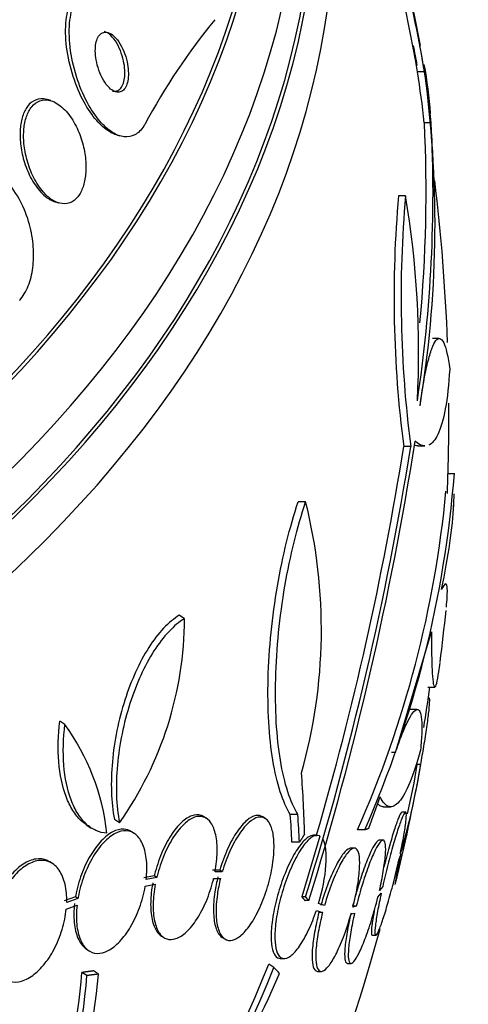
# Model space of a CAD drawing. Units: millimetres. Extents: x 7 to 205, y 53 to 289.
# Drawn here: x 127 to 128, y 87 to 91 of the extents above; entities that cross this region are included whole.
import ezdxf

# ---------------------------------------------------------------- set-up
doc = ezdxf.new("R2010")
doc.units = ezdxf.units.MM
doc.layers.add('27068', color=7, linetype='Continuous')
doc.layers.add('Défaut', color=7, linetype='Continuous')

# ---------------------------------------------------------------- blocks, each defined once
blk = doc.blocks.new('SE2')
at = {"layer": '27068', "color": 7, "linetype": 'Continuous'}
for p, q in [((127.9937, 90.4209), (127.9683, 90.4209)), ((126.6294, 90.3151), (126.6163, 90.3189)), ((128.0184, 90.2343), (127.9931, 90.2343)), ((126.8693, 90.19), (126.8822, 90.1862)), ((127.9245, 89.9673), (127.8989, 89.9673)), ((126.6455, 89.9455), (126.6584, 89.9417)), ((128.0476, 89.4465), (128.0224, 89.4465)), ((127.9691, 89.0543), (127.9945, 89.0543)), ((127.9435, 89.0521), (127.9179, 89.0521)), ((128.0798, 88.9534), (128.1028, 88.9534)), ((127.5599, 88.85), (127.5328, 88.85)), ((127.1179, 88.4236), (127.0988, 88.4359)), ((127.8878, 87.935), (128.0195, 88.376)), ((128.0064, 88.1736), (128.0316, 88.1736)), ((128.0093, 88.1349), (128.0079, 88.1349)), ((127.9662, 88.0925), (127.9407, 88.0925)), ((126.6812, 88.0375), (126.6626, 88.0495)), ((127.8878, 87.935), (127.8737, 87.935)), ((127.9797, 87.8906), (127.967, 87.8906)), ((127.79, 87.6588), (127.8316, 87.7731)), ((127.8444, 87.7367), (127.8703, 87.7367)), ((126.8804, 87.6785), (126.862, 87.6903)), ((127.1979, 87.6943), (127.1886, 87.7003)), ((127.4127, 87.6938), (127.4033, 87.6999)), ((127.5312, 87.7083), (127.504, 87.7083)), ((127.924, 87.7174), (127.9112, 87.7174)), ((126.7592, 87.6709), (126.7775, 87.6591)), ((127.7757, 87.6529), (127.7495, 87.6529)), ((126.934, 87.6397), (126.9248, 87.6456)), ((127.612, 87.63), (127.546, 87.4076)), ((127.6013, 87.6326), (127.588, 87.6326)), ((127.5372, 87.6077), (127.51, 87.6077)), ((127.737, 87.5857), (127.7239, 87.5857)), ((127.842, 87.615), (127.829, 87.615)), ((127.9131, 87.588), (127.9052, 87.5657)), ((127.8999, 87.5416), (127.9082, 87.565)), ((126.6356, 87.5294), (126.6265, 87.5353)), ((127.0073, 87.4846), (126.9687, 87.477)), ((127.0164, 87.4787), (126.9778, 87.4711)), ((127.0164, 87.4787), (127.0073, 87.4846)), ((127.2464, 87.5054), (127.2201, 87.5057)), ((127.2241, 87.4747), (127.2489, 87.4744)), ((127.2557, 87.4994), (127.2294, 87.4998)), ((127.2557, 87.4994), (127.2464, 87.5054)), ((126.9743, 87.4465), (127.0111, 87.4537)), ((127.8411, 87.4452), (127.8293, 87.431)), ((126.7196, 87.4076), (126.6785, 87.3932)), ((126.7287, 87.4018), (126.6876, 87.3874)), ((126.7287, 87.4018), (126.7196, 87.4076)), ((127.5595, 87.4076), (127.546, 87.4076)), ((127.8234, 87.4062), (127.8358, 87.421)), ((126.686, 87.3635), (126.7253, 87.3772)), ((127.5715, 87.3942), (127.558, 87.3942)), ((127.6288, 87.3759), (127.607, 87.3833)), ((127.7447, 87.3738), (127.7315, 87.3738)), ((127.7447, 87.3738), (127.7326, 87.3704)), ((127.5991, 87.3586), (127.6219, 87.3508)), ((127.6219, 87.3508), (127.6085, 87.3508)), ((127.7258, 87.3454), (127.7387, 87.3489)), ((127.0332, 87.2652), (127.0424, 87.2593)), ((127.2551, 87.2601), (127.2644, 87.2542)), ((127.8032, 87.2674), (127.8162, 87.2674)), ((126.7601, 87.2165), (126.7692, 87.2107)), ((127.4439, 87.15), (127.425, 87.1621)), ((127.4682, 87.1826), (127.4822, 87.1826)), ((127.7127, 87.165), (127.7258, 87.165)), ((126.7614, 87.1203), (126.7433, 87.1319)), ((126.8036, 87.1259), (126.7855, 87.1375)), ((127.604, 87.1357), (127.6174, 87.1357))]:
    blk.add_line(p, q, dxfattribs=at)
for centre, radius, start, end in [((121.2738, 89.261), 6.8193, 9.79255, 16.80683), ((121.2725, 89.261), 6.7955, 9.82736, 15.79682), ((120.9579, 89.1661), 7.15, 10.8862, 15.73747), ((129.1055, 89.0806), 2.4219, 140.8192, 151.706), ((120.9579, 89.1661), 7.125, 10.33171, 10.92311), ((121.236, 89.2502), 6.8586, 9.60629, 10.62277), ((126.6241, 90.1809), 1.3943, 3.5595, 11.004), ((120.9579, 89.1661), 7.15, 9.784, 10.29577), ((123.9642, 89.8657), 4.0679, 350.5946, 7.3754), ((122.9397, 89.9793), 5.0851, 351.4043, 2.8745), ((122.9326, 89.9793), 5.067, 354.6189, 2.8848), ((120.9579, 89.1661), 7.125, 2.14184, 6.90793), ((132.102, 89.597), 4.2194, 174.965, 187.4202), ((132.1432, 89.597), 4.2349, 174.9835, 187.3929), ((124.5318, 89.3963), 3.4405, 357.0509, 9.5544), ((120.9579, 89.1661), 7.125, 357.70785, 0.35718), ((116.1957, 90.9074), 11.9059, 342.83759, 351.12861), ((116.2106, 90.9248), 11.8814, 342.78089, 350.93152), ((116.4755, 90.8748), 11.5867, 343.73716, 350.94924), ((124.1215, 89.2633), 3.9933, 336.2169, 355.5501), ((124.1086, 89.2636), 3.9813, 336.1354, 354.597), ((120.9579, 89.1661), 7.15, 357.31691, 357.70021), ((125.6959, 88.3837), 1.9215, 344.2106, 14.0438), ((120.9579, 89.1661), 7.15, 352.76491, 354.28167), ((125.8159, 88.4282), 1.302, 324.8432, 359.7971), ((120.9579, 89.1661), 7.125, 350.7927, 351.99349), ((125.9997, 87.5466), 0.8399, 6.4277, 35.7671), ((120.9579, 89.1661), 7.1375, 346.12651, 349.59059), ((125.0988, 88.3709), 2.9212, 344.4545, 350.5362), ((125.0908, 88.371), 2.9166, 346.9249, 350.5191), ((130.7504, 86.9625), 2.9066, 168.0305, 170.2931), ((120.9579, 89.1661), 7.125, 333.4751, 344.73503), ((123.7451, 88.6132), 3.9558, 279.032, 338.4786), ((123.7594, 88.6072), 3.9622, 279.0779, 338.421), ((124.48, 87.3388), 2.3333, 326.8141, 354.7637), ((124.6789, 87.2759), 2.0883, 339.1734, 355.7276), ((124.6615, 87.2865), 2.0876, 340.8113, 355.7529), ((123.0335, 89.0625), 4.835, 323.7747, 336.4204)]:
    blk.add_arc(centre, radius, start, end, dxfattribs=at)
for centre, major_axis, ratio, start_param, end_param in [((120.9579, 92.2302), (5.9113, 0), 0.642788, 2.537774, 6.283185), ((120.9579, 92.2302), (-5.8962, 0), 0.642788, 0, 3.715963), ((120.9579, 92.1345), (5.994, 0), 0.642788, 2.568231, 6.283185), ((120.9579, 92.4776), (5.6637, 0), 0.642788, 2.709031, 6.283185), ((120.9579, 91.4642), (6.4764, 0), 0.642788, 2.729076, 6.283185), ((120.9579, 91.2727), (6.5865, 0), 0.642788, 2.783655, 6.283185), ((120.9579, 91.4642), (6.4626, 0), 0.642788, 2.837957, 6.283185), ((120.9579, 91.1578), (6.6471, 0), 0.642788, 2.782819, 6.283185), ((120.9579, 91.1578), (6.6337, 0), 0.642788, 2.861268, 6.283185), ((120.9579, 91.0333), (-6.7084, 0), 0.642788, 0, 3.451413), ((120.9579, 89.7557), (7.0617, 0), 0.783003, 0.086668, 0.120596), ((120.9579, 89.7557), (7.0869, 0), 0.783003, 0.086359, 0.120164), ((120.9579, 89.7395), (7.0897, 0), 0.785304, 0.09496, 0.117963), ((120.9579, 87.536), (6.5992, 0), 0.805694, 0.018902, 0.061127), ((120.9579, 87.4205), (6.5564, 0), 0.779929, 0.036612, 0.056314), ((120.9579, 87.4205), (6.5836, 0), 0.779929, 0.036461, 0.056081), ((122.0737, 90.7463), (5.6219, -3.9695), 0.067335, 0.338853, 0.351555)]:
    blk.add_ellipse(centre, major_axis=major_axis, ratio=ratio, start_param=start_param, end_param=end_param, dxfattribs=at)
for points, knots in [([(126.8702, 90.1898), (126.8613, 90.1924), (126.8523, 90.1965), (126.8434, 90.2019), (126.8276, 90.2116), (126.8119, 90.2255), (126.7971, 90.2424), (126.7806, 90.2613), (126.7648, 90.2845), (126.751, 90.3101), (126.7356, 90.3383), (126.7221, 90.3702), (126.7114, 90.4033), (126.7002, 90.4378), (126.6919, 90.4747), (126.6875, 90.5107), (126.6832, 90.5448), (126.6825, 90.5793), (126.6859, 90.61), (126.6889, 90.6368), (126.6952, 90.6617), (126.7044, 90.6814), (126.7057, 90.6842), (126.7071, 90.6868), (126.7085, 90.6894)], [0.2235435, 0.2235435, 0.2235435, 0.2235435, 0.2802141, 0.2802141, 0.2802141, 0.3809511, 0.3809511, 0.3809511, 0.4943548, 0.4943548, 0.4943548, 0.619983, 0.619983, 0.619983, 0.7513098, 0.7513098, 0.7513098, 0.8763129, 0.8763129, 0.8763129, 0.9851009, 0.9851009, 0.9851009, 1, 1, 1, 1]), ([(126.9729, 90.2286), (126.9717, 90.2263), (126.9703, 90.2241), (126.969, 90.222), (126.9598, 90.2076), (126.9486, 90.1967), (126.9363, 90.1902), (126.9244, 90.1839), (126.9112, 90.1816), (126.8977, 90.183), (126.8836, 90.1845), (126.8689, 90.1902), (126.8545, 90.1992), (126.8387, 90.2092), (126.823, 90.2234), (126.8082, 90.2406), (126.7917, 90.26), (126.7761, 90.2835), (126.7623, 90.3094), (126.7471, 90.3379), (126.7337, 90.37), (126.7232, 90.4033), (126.7123, 90.438), (126.7043, 90.4749), (126.7002, 90.5108), (126.6963, 90.5447), (126.6959, 90.5789), (126.6996, 90.6093), (126.7028, 90.6357), (126.7093, 90.6601), (126.7187, 90.6794), (126.7197, 90.6815), (126.7207, 90.6835), (126.7218, 90.6855)], [0, 0, 0, 0, 0.013381, 0.013381, 0.013381, 0.104353, 0.104353, 0.104353, 0.192131, 0.192131, 0.192131, 0.283876, 0.283876, 0.283876, 0.385066, 0.385066, 0.385066, 0.498945, 0.498945, 0.498945, 0.624873, 0.624873, 0.624873, 0.756093, 0.756093, 0.756093, 0.880538, 0.880538, 0.880538, 0.988662, 0.988662, 0.988662, 1, 1, 1, 1]), ([(126.8612, 90.3492), (126.8672, 90.3465), (126.8732, 90.3453), (126.8789, 90.346), (126.8845, 90.3467), (126.8899, 90.3493), (126.8945, 90.3536), (126.8988, 90.3577), (126.9026, 90.3634), (126.9055, 90.3702), (126.9083, 90.377), (126.9103, 90.385), (126.9115, 90.3935), (126.9128, 90.4026), (126.9131, 90.4126), (126.9126, 90.4227), (126.912, 90.434), (126.9104, 90.4457), (126.908, 90.457), (126.9052, 90.4698), (126.9013, 90.4825), (126.8966, 90.4942), (126.8914, 90.5071), (126.8851, 90.5191), (126.8782, 90.5294), (126.8711, 90.5398), (126.8632, 90.5487), (126.8551, 90.555), (126.8476, 90.5608), (126.8396, 90.5644), (126.8322, 90.5652), (126.8257, 90.5658), (126.8194, 90.5643), (126.814, 90.5606), (126.8092, 90.5573), (126.805, 90.5523), (126.8017, 90.5459), (126.7985, 90.5399), (126.796, 90.5325), (126.7945, 90.5244), (126.7928, 90.5159), (126.792, 90.5065), (126.7921, 90.4968), (126.7922, 90.486), (126.7933, 90.4748), (126.7952, 90.4637), (126.7974, 90.4511), (126.8007, 90.4385), (126.8049, 90.4267), (126.8094, 90.4137), (126.8151, 90.4012), (126.8215, 90.3903), (126.8282, 90.3789), (126.8358, 90.3689), (126.8437, 90.3614), (126.8494, 90.3561), (126.8553, 90.3518), (126.8612, 90.3492)], [0, 0, 0, 0, 0.047376, 0.047376, 0.047376, 0.09498, 0.09498, 0.09498, 0.139767, 0.139767, 0.139767, 0.183712, 0.183712, 0.183712, 0.230328, 0.230328, 0.230328, 0.282206, 0.282206, 0.282206, 0.340649, 0.340649, 0.340649, 0.404685, 0.404685, 0.404685, 0.470128, 0.470128, 0.470128, 0.530815, 0.530815, 0.530815, 0.583106, 0.583106, 0.583106, 0.62878, 0.62878, 0.62878, 0.672321, 0.672321, 0.672321, 0.717761, 0.717761, 0.717761, 0.768033, 0.768033, 0.768033, 0.824835, 0.824835, 0.824835, 0.887773, 0.887773, 0.887773, 0.953304, 0.953304, 0.953304, 1, 1, 1, 1]), ([(126.8534, 90.351), (126.8592, 90.3493), (126.865, 90.3491), (126.8703, 90.3507), (126.8756, 90.3523), (126.8806, 90.3557), (126.8847, 90.3607), (126.8887, 90.3655), (126.892, 90.3718), (126.8944, 90.3791), (126.8969, 90.3864), (126.8985, 90.3949), (126.8993, 90.4038), (126.9002, 90.4135), (126.9001, 90.4239), (126.8991, 90.4344), (126.898, 90.4461), (126.8959, 90.4581), (126.8929, 90.4697), (126.8895, 90.4826), (126.885, 90.4954), (126.8797, 90.507), (126.874, 90.5195), (126.8672, 90.531), (126.8598, 90.5405), (126.8525, 90.55), (126.8444, 90.5578), (126.8362, 90.5628), (126.8326, 90.565), (126.829, 90.5667), (126.8253, 90.5677)], [0, 0, 0, 0, 0.0461559, 0.0461559, 0.0461559, 0.092495, 0.092495, 0.092495, 0.1366741, 0.1366741, 0.1366741, 0.1809398, 0.1809398, 0.1809398, 0.2286047, 0.2286047, 0.2286047, 0.2820092, 0.2820092, 0.2820092, 0.3420249, 0.3420249, 0.3420249, 0.4069532, 0.4069532, 0.4069532, 0.4718614, 0.4718614, 0.4718614, 0.5004527, 0.5004527, 0.5004527, 0.5004527]), ([(126.6161, 90.319), (126.6154, 90.3192), (126.6146, 90.3194), (126.6139, 90.3196), (126.6002, 90.3232), (126.5863, 90.3227), (126.5738, 90.3175), (126.563, 90.3131), (126.553, 90.3051), (126.5447, 90.2941), (126.5373, 90.2842), (126.5311, 90.2717), (126.5266, 90.2577), (126.5222, 90.2438), (126.5193, 90.2281), (126.518, 90.2118), (126.5167, 90.1944), (126.5171, 90.1759), (126.5191, 90.1576), (126.5213, 90.1372), (126.5255, 90.1166), (126.5312, 90.097), (126.5376, 90.075), (126.5461, 90.0539), (126.556, 90.0349), (126.5668, 90.0145), (126.5794, 89.996), (126.5931, 89.9813), (126.6032, 89.9704), (126.6141, 89.9612), (126.6252, 89.9547)], [0.5302578, 0.5302578, 0.5302578, 0.5302578, 0.5334306, 0.5334306, 0.5334306, 0.5912087, 0.5912087, 0.5912087, 0.6408011, 0.6408011, 0.6408011, 0.6853351, 0.6853351, 0.6853351, 0.7292995, 0.7292995, 0.7292995, 0.7763172, 0.7763172, 0.7763172, 0.8288948, 0.8288948, 0.8288948, 0.8880525, 0.8880525, 0.8880525, 0.9522879, 0.9522879, 0.9522879, 1, 1, 1, 1]), ([(126.6344, 89.9532), (126.6465, 89.9454), (126.6592, 89.9404), (126.6715, 89.939), (126.6839, 89.9376), (126.6962, 89.94), (126.7072, 89.9461), (126.7172, 89.9518), (126.7265, 89.9608), (126.7339, 89.9724), (126.7409, 89.9831), (126.7465, 89.9963), (126.7505, 90.0109), (126.7545, 90.0256), (126.7569, 90.0419), (126.7577, 90.0587), (126.7585, 90.0768), (126.7576, 90.0958), (126.755, 90.1144), (126.7522, 90.1352), (126.7473, 90.156), (126.7409, 90.1756), (126.7338, 90.1974), (126.7246, 90.2182), (126.714, 90.2365), (126.7026, 90.2561), (126.6893, 90.2735), (126.6752, 90.2869), (126.6611, 90.3002), (126.6457, 90.31), (126.6305, 90.3147), (126.6167, 90.319), (126.6026, 90.3192), (126.5898, 90.3147), (126.5788, 90.3108), (126.5684, 90.3033), (126.5598, 90.2927), (126.5521, 90.2831), (126.5456, 90.2709), (126.5409, 90.257), (126.5362, 90.2434), (126.5331, 90.228), (126.5315, 90.2118), (126.5299, 90.1947), (126.53, 90.1764), (126.5317, 90.1583), (126.5336, 90.138), (126.5375, 90.1175), (126.5429, 90.098), (126.549, 90.0761), (126.5571, 90.0549), (126.5666, 90.0358), (126.577, 90.0151), (126.5894, 89.9963), (126.6027, 89.9811), (126.6127, 89.9698), (126.6234, 89.9603), (126.6344, 89.9532)], [0, 0, 0, 0, 0.052762, 0.052762, 0.052762, 0.105876, 0.105876, 0.105876, 0.154114, 0.154114, 0.154114, 0.198605, 0.198605, 0.198605, 0.243264, 0.243264, 0.243264, 0.291302, 0.291302, 0.291302, 0.344938, 0.344938, 0.344938, 0.404936, 0.404936, 0.404936, 0.469554, 0.469554, 0.469554, 0.53397, 0.53397, 0.53397, 0.592365, 0.592365, 0.592365, 0.642545, 0.642545, 0.642545, 0.687344, 0.687344, 0.687344, 0.731243, 0.731243, 0.731243, 0.77794, 0.77794, 0.77794, 0.830026, 0.830026, 0.830026, 0.888662, 0.888662, 0.888662, 0.952586, 0.952586, 0.952586, 1, 1, 1, 1]), ([(126.5155, 89.5856), (126.5171, 89.5874), (126.5186, 89.5892), (126.5201, 89.5911), (126.5323, 89.6063), (126.5426, 89.6255), (126.5502, 89.6468), (126.5575, 89.6673), (126.5625, 89.6903), (126.5649, 89.714), (126.5675, 89.7388), (126.5675, 89.7649), (126.565, 89.7905), (126.5623, 89.8187), (126.5567, 89.8469), (126.5487, 89.8735), (126.5398, 89.9033), (126.5277, 89.9318), (126.5136, 89.957), (126.498, 89.9849), (126.4794, 90.0096), (126.4592, 90.0293), (126.4382, 90.0498), (126.4148, 90.0653), (126.3912, 90.0739), (126.3687, 90.0821), (126.3452, 90.0842), (126.3233, 90.079), (126.3042, 90.0744), (126.2857, 90.0641), (126.2701, 90.0485), (126.2681, 90.0466), (126.2662, 90.0445), (126.2644, 90.0424)], [0, 0, 0, 0, 0.0113, 0.0113, 0.0113, 0.10267, 0.10267, 0.10267, 0.190436, 0.190436, 0.190436, 0.282043, 0.282043, 0.282043, 0.38301, 0.38301, 0.38301, 0.496631, 0.496631, 0.496631, 0.622365, 0.622365, 0.622365, 0.753584, 0.753584, 0.753584, 0.878272, 0.878272, 0.878272, 0.986733, 0.986733, 0.986733, 1, 1, 1, 1]), ([(127.9775, 89.2009), (127.9817, 89.2326), (127.9861, 89.2615), (127.9954, 89.314), (128.0003, 89.3378), (128.0103, 89.3785), (128.0153, 89.3954), (128.0255, 89.4225), (128.0306, 89.4326), (128.0406, 89.445), (128.0455, 89.4475), (128.055, 89.4449), (128.0595, 89.4397), (128.0723, 89.4133), (128.0798, 89.3805), (128.0857, 89.3346)], [0, 0, 0, 0, 0.125, 0.125, 0.25, 0.25, 0.375, 0.375, 0.5, 0.5, 0.625, 0.625, 0.75, 0.75, 1, 1, 1, 1]), ([(128.0857, 89.3346), (128.0824, 89.2784), (128.0771, 89.2304), (128.0625, 89.1504), (128.0532, 89.1183), (128.0328, 89.0761), (128.0219, 89.0633), (128.01, 89.0576)], [0, 0, 0, 0, 0.25, 0.25, 0.5, 0.5, 0.7192396, 0.7192396, 0.7192396, 0.7192396]), ([(127.504, 87.7083), (127.4902, 87.7309), (127.478, 87.7588), (127.4566, 87.825), (127.4474, 87.8638), (127.4334, 87.949), (127.4283, 87.9955), (127.4224, 88.0968), (127.4216, 88.1497), (127.4245, 88.2593), (127.4282, 88.3167), (127.4396, 88.4299), (127.4473, 88.4867), (127.4665, 88.5984), (127.4777, 88.652), (127.5032, 88.755), (127.5175, 88.8043), (127.5328, 88.85)], [0, 0, 0, 0, 0.125, 0.125, 0.25, 0.25, 0.375, 0.375, 0.5, 0.5, 0.625, 0.625, 0.75, 0.75, 0.875, 0.875, 1, 1, 1, 1]), ([(127.5312, 87.7083), (127.5175, 87.7309), (127.5053, 87.7588), (127.484, 87.825), (127.4749, 87.8638), (127.4609, 87.949), (127.4558, 87.9955), (127.4499, 88.0968), (127.4492, 88.1497), (127.452, 88.2593), (127.4557, 88.3167), (127.467, 88.4299), (127.4747, 88.4866), (127.4939, 88.5983), (127.505, 88.6519), (127.5304, 88.7549), (127.5446, 88.8043), (127.5599, 88.85)], [0, 0, 0, 0, 0.125, 0.125, 0.25, 0.25, 0.375, 0.375, 0.5, 0.5, 0.625, 0.625, 0.75, 0.75, 0.875, 0.875, 1, 1, 1, 1]), ([(128.0735, 88.4654), (128.0739, 88.4689), (128.0742, 88.4724), (128.0768, 88.5004), (128.0776, 88.5195), (128.0763, 88.5446), (128.0742, 88.5507), (128.0671, 88.5502), (128.0621, 88.5435), (128.0558, 88.5304)], [0.2162735, 0.2162735, 0.2162735, 0.2162735, 0.25, 0.25, 0.5, 0.5, 0.75, 0.75, 1, 1, 1, 1]), ([(127.0988, 88.4359), (127.0793, 88.4243), (127.0602, 88.4085), (127.0225, 88.3685), (127.0043, 88.3447), (126.9702, 88.2911), (126.9539, 88.2609), (126.9247, 88.1966), (126.9115, 88.1624), (126.8884, 88.09), (126.8788, 88.053), (126.8634, 87.9778), (126.8577, 87.939), (126.8475, 87.8263), (126.8498, 87.7531), (126.862, 87.6903)], [0, 0, 0, 0, 0.125, 0.125, 0.25, 0.25, 0.375, 0.375, 0.5, 0.5, 0.625, 0.625, 0.75, 0.75, 1, 1, 1, 1]), ([(127.1179, 88.4236), (127.0986, 88.4122), (127.0792, 88.3961), (127.0414, 88.3562), (127.0234, 88.3327), (126.989, 88.2789), (126.9728, 88.2488), (126.9435, 88.1846), (126.9301, 88.1498), (126.9071, 88.078), (126.8974, 88.0411), (126.8819, 87.9653), (126.8762, 87.9269), (126.8694, 87.8519), (126.8682, 87.8144), (126.8707, 87.7434), (126.8743, 87.7099), (126.8804, 87.6785)], [0, 0, 0, 0, 0.125, 0.125, 0.25, 0.25, 0.375, 0.375, 0.5, 0.5, 0.625, 0.625, 0.75, 0.75, 0.875, 0.875, 1, 1, 1, 1]), ([(128.0195, 88.376), (128.0193, 88.3436), (128.0194, 88.3148), (128.0203, 88.2643), (128.021, 88.2425), (128.0231, 88.2079), (128.0244, 88.1948), (128.0276, 88.1774), (128.0294, 88.1733), (128.0335, 88.1741), (128.0358, 88.179), (128.0407, 88.198), (128.0433, 88.2118), (128.0476, 88.2397), (128.0492, 88.2511), (128.0508, 88.2636)], [0, 0, 0, 0, 0.125, 0.125, 0.25, 0.25, 0.375, 0.375, 0.5, 0.5, 0.625, 0.625, 0.75, 0.75, 0.8193002, 0.8193002, 0.8193002, 0.8193002]), ([(128.0097, 88.1349), (128.01, 88.1349), (128.0102, 88.1347), (128.0104, 88.1344), (128.0115, 88.1326), (128.0118, 88.1266), (128.0114, 88.1168), (128.0109, 88.1071), (128.0096, 88.0934), (128.0077, 88.0768), (128.0058, 88.0602), (128.0031, 88.0403), (127.9999, 88.0187), (127.9967, 87.9969), (127.9929, 87.9728), (127.9887, 87.9483), (127.9851, 87.9267), (127.9811, 87.9043), (127.9771, 87.8825)], [0.3153257, 0.3153257, 0.3153257, 0.3153257, 0.3378716, 0.3378716, 0.3378716, 0.4478674, 0.4478674, 0.4478674, 0.5569622, 0.5569622, 0.5569622, 0.6663686, 0.6663686, 0.6663686, 0.7771453, 0.7771453, 0.7771453, 0.8751229, 0.8751229, 0.8751229, 0.8751229]), ([(127.8878, 87.935), (127.8958, 87.959), (127.9036, 87.9805), (127.9186, 88.0186), (127.9259, 88.0353), (127.9394, 88.0624), (127.9456, 88.0729), (127.9569, 88.0877), (127.9621, 88.0918), (127.975, 88.0938), (127.9808, 88.0813), (127.9841, 88.0431), (127.9844, 88.0269), (127.9831, 87.9894), (127.9815, 87.9679), (127.9791, 87.9437)], [0, 0, 0, 0, 0.125, 0.125, 0.25, 0.25, 0.375, 0.375, 0.5, 0.5, 0.75, 0.75, 0.875, 0.875, 1, 1, 1, 1]), ([(126.7596, 87.6706), (126.7529, 87.6749), (126.7464, 87.68), (126.7291, 87.6962), (126.7189, 87.7088), (126.7006, 87.7383), (126.6924, 87.7553), (126.6717, 87.8105), (126.6627, 87.8544), (126.6551, 87.948), (126.6564, 87.9985), (126.6626, 88.0495)], [0.1808092, 0.1808092, 0.1808092, 0.1808092, 0.25, 0.25, 0.375, 0.375, 0.5, 0.5, 0.75, 0.75, 1, 1, 1, 1]), ([(126.8343, 87.6406), (126.8205, 87.6412), (126.8072, 87.6443), (126.7819, 87.6554), (126.7698, 87.6636), (126.7475, 87.6844), (126.7373, 87.697), (126.7189, 87.7265), (126.7107, 87.7435), (126.6901, 87.7986), (126.6811, 87.8425), (126.6736, 87.936), (126.6749, 87.9866), (126.6812, 88.0375)], [0, 0, 0, 0, 0.125, 0.125, 0.25, 0.25, 0.375, 0.375, 0.5, 0.5, 0.75, 0.75, 1, 1, 1, 1]), ([(127.9791, 87.9437), (127.9664, 87.8967), (127.9535, 87.8574), (127.9273, 87.7942), (127.914, 87.7703), (127.8949, 87.7481), (127.8886, 87.7429), (127.8763, 87.7368), (127.8701, 87.736), (127.8525, 87.7404), (127.8416, 87.7521), (127.8316, 87.7731)], [0, 0, 0, 0, 0.25, 0.25, 0.5, 0.5, 0.625, 0.625, 0.75, 0.75, 1, 1, 1, 1]), ([(127.8442, 87.7367), (127.8422, 87.7367), (127.8403, 87.737), (127.8335, 87.7387), (127.8288, 87.7414), (127.8243, 87.7456)], [0.7086816, 0.7086816, 0.7086816, 0.7086816, 0.75, 0.75, 0.8523667, 0.8523667, 0.8523667, 0.8523667]), ([(127.188, 87.7006), (127.1848, 87.7026), (127.1816, 87.7042), (127.1782, 87.7054), (127.168, 87.7089), (127.1565, 87.7084), (127.1446, 87.7042), (127.1324, 87.6999), (127.1195, 87.6915), (127.1069, 87.6797), (127.0938, 87.6675), (127.0807, 87.6514), (127.0686, 87.6327), (127.056, 87.6133), (127.0442, 87.5907), (127.0341, 87.5666), (127.0238, 87.5422), (127.015, 87.5157), (127.0084, 87.4892), (127.008, 87.4877), (127.0076, 87.4861), (127.0073, 87.4846)], [0.3958871, 0.3958871, 0.3958871, 0.3958871, 0.4305202, 0.4305202, 0.4305202, 0.5359067, 0.5359067, 0.5359067, 0.6445695, 0.6445695, 0.6445695, 0.7577055, 0.7577055, 0.7577055, 0.8747203, 0.8747203, 0.8747203, 0.9932317, 0.9932317, 0.9932317, 1, 1, 1, 1]), ([(127.2294, 87.4998), (127.2339, 87.5243), (127.2366, 87.5489), (127.237, 87.5716), (127.2374, 87.5943), (127.2356, 87.6157), (127.2317, 87.6338), (127.2278, 87.6514), (127.2219, 87.6664), (127.2143, 87.6776), (127.2069, 87.6885), (127.1977, 87.6959), (127.1875, 87.6994), (127.1773, 87.7029), (127.1657, 87.7025), (127.1539, 87.6983), (127.1417, 87.6939), (127.1288, 87.6855), (127.1162, 87.6738), (127.103, 87.6615), (127.0899, 87.6454), (127.0778, 87.6267), (127.0652, 87.6074), (127.0534, 87.5847), (127.0433, 87.5607), (127.033, 87.5363), (127.0242, 87.5098), (127.0176, 87.4833), (127.0172, 87.4817), (127.0168, 87.4802), (127.0164, 87.4787)], [0, 0, 0, 0, 0.109455, 0.109455, 0.109455, 0.21921, 0.21921, 0.21921, 0.325956, 0.325956, 0.325956, 0.430572, 0.430572, 0.430572, 0.53598, 0.53598, 0.53598, 0.644654, 0.644654, 0.644654, 0.757785, 0.757785, 0.757785, 0.87478, 0.87478, 0.87478, 0.993264, 0.993264, 0.993264, 1, 1, 1, 1]), ([(127.2489, 87.4744), (127.2442, 87.4555), (127.2403, 87.4362), (127.2376, 87.4176), (127.234, 87.393), (127.2324, 87.3688), (127.2329, 87.3474), (127.2333, 87.3271), (127.2358, 87.3088), (127.24, 87.294), (127.2423, 87.2859), (127.2451, 87.2788), (127.2483, 87.2728), (127.2544, 87.2616), (127.2623, 87.2541), (127.2712, 87.2507), (127.2801, 87.2473), (127.2902, 87.2479), (127.3008, 87.2524), (127.3117, 87.257), (127.3234, 87.2657), (127.335, 87.2778), (127.3471, 87.2905), (127.3594, 87.3073), (127.3709, 87.3267), (127.3828, 87.3468), (127.3941, 87.3704), (127.404, 87.3954), (127.4138, 87.4204), (127.4225, 87.4477), (127.4291, 87.4749), (127.4355, 87.5011), (127.4402, 87.528), (127.4426, 87.553), (127.4448, 87.5766), (127.4452, 87.5993), (127.4434, 87.6188), (127.4418, 87.6374), (127.4382, 87.6537), (127.4331, 87.6663), (127.428, 87.6787), (127.4213, 87.6879), (127.4135, 87.6932), (127.4056, 87.6987), (127.3963, 87.7004), (127.3865, 87.6983), (127.3762, 87.6961), (127.365, 87.6899), (127.3537, 87.6801), (127.3418, 87.6698), (127.3296, 87.6554), (127.3179, 87.638), (127.3058, 87.62), (127.2939, 87.5982), (127.2833, 87.5746), (127.2729, 87.5513), (127.2634, 87.5256), (127.2557, 87.4994)], [0, 0, 0, 0, 0.041206, 0.041206, 0.041206, 0.095925, 0.095925, 0.095925, 0.147769, 0.147769, 0.147769, 0.175581, 0.175581, 0.175581, 0.228099, 0.228099, 0.228099, 0.280493, 0.280493, 0.280493, 0.334778, 0.334778, 0.334778, 0.391919, 0.391919, 0.391919, 0.451035, 0.451035, 0.451035, 0.510205, 0.510205, 0.510205, 0.56727, 0.56727, 0.56727, 0.621106, 0.621106, 0.621106, 0.672266, 0.672266, 0.672266, 0.722449, 0.722449, 0.722449, 0.773559, 0.773559, 0.773559, 0.82704, 0.82704, 0.82704, 0.883464, 0.883464, 0.883464, 0.942226, 0.942226, 0.942226, 1, 1, 1, 1]), ([(127.4031, 87.6999), (127.3957, 87.7048), (127.387, 87.7063), (127.3779, 87.7045), (127.3677, 87.7026), (127.3565, 87.6965), (127.3453, 87.687), (127.3335, 87.6769), (127.3213, 87.6627), (127.3096, 87.6456), (127.2975, 87.6277), (127.2856, 87.6062), (127.2749, 87.5826), (127.2642, 87.5589), (127.2544, 87.5324), (127.2465, 87.5055), (127.2464, 87.5055), (127.2464, 87.5054), (127.2464, 87.5054)], [0.724446, 0.724446, 0.724446, 0.724446, 0.7720547, 0.7720547, 0.7720547, 0.8254515, 0.8254515, 0.8254515, 0.8818008, 0.8818008, 0.8818008, 0.940533, 0.940533, 0.940533, 0.9999154, 0.9999154, 0.9999154, 1, 1, 1, 1]), ([(127.9052, 87.5657), (127.9102, 87.5891), (127.9146, 87.6116), (127.9181, 87.6313), (127.9216, 87.6511), (127.9243, 87.6685), (127.9258, 87.6821), (127.9274, 87.6954), (127.9279, 87.7054), (127.9273, 87.7112), (127.9268, 87.7169), (127.9252, 87.7187), (127.9227, 87.7164), (127.9203, 87.7142), (127.9168, 87.7079), (127.9127, 87.6981), (127.9084, 87.688), (127.9034, 87.6741), (127.8979, 87.6575), (127.8923, 87.6403), (127.8861, 87.6199), (127.8798, 87.5977), (127.8734, 87.575), (127.8666, 87.5499), (127.8601, 87.5244), (127.8535, 87.4983), (127.847, 87.4711), (127.8411, 87.4452)], [0, 0, 0, 0, 0.110396, 0.110396, 0.110396, 0.221032, 0.221032, 0.221032, 0.329395, 0.329395, 0.329395, 0.43607, 0.43607, 0.43607, 0.543201, 0.543201, 0.543201, 0.652676, 0.652676, 0.652676, 0.765476, 0.765476, 0.765476, 0.881263, 0.881263, 0.881263, 1, 1, 1, 1]), ([(127.9118, 87.7174), (127.9112, 87.7174), (127.9106, 87.7171), (127.9099, 87.7164), (127.9075, 87.7142), (127.904, 87.7079), (127.8998, 87.6981), (127.8956, 87.6881), (127.8906, 87.6741), (127.8851, 87.6575), (127.8795, 87.6404), (127.8732, 87.6199), (127.8669, 87.5977), (127.8605, 87.575), (127.8537, 87.5499), (127.8472, 87.5244), (127.8467, 87.5222), (127.8461, 87.52), (127.8455, 87.5178)], [0.4063868, 0.4063868, 0.4063868, 0.4063868, 0.4360336, 0.4360336, 0.4360336, 0.5431478, 0.5431478, 0.5431478, 0.6526148, 0.6526148, 0.6526148, 0.7654175, 0.7654175, 0.7654175, 0.8812183, 0.8812183, 0.8812183, 0.8913094, 0.8913094, 0.8913094, 0.8913094]), ([(126.9245, 87.6458), (126.9159, 87.6514), (126.9062, 87.6545), (126.8961, 87.655), (126.8835, 87.6557), (126.8697, 87.6523), (126.856, 87.6452), (126.842, 87.638), (126.8276, 87.6267), (126.814, 87.6125), (126.8, 87.5978), (126.7865, 87.5795), (126.7744, 87.5591), (126.762, 87.5381), (126.7508, 87.5144), (126.7417, 87.4898), (126.7325, 87.4649), (126.7252, 87.4384), (126.7205, 87.4125), (126.7202, 87.4109), (126.7199, 87.4093), (126.7196, 87.4076)], [0.3511632, 0.3511632, 0.3511632, 0.3511632, 0.435954, 0.435954, 0.435954, 0.5422696, 0.5422696, 0.5422696, 0.650603, 0.650603, 0.650603, 0.762116, 0.762116, 0.762116, 0.8766811, 0.8766811, 0.8766811, 0.9928229, 0.9928229, 0.9928229, 1, 1, 1, 1]), ([(126.9778, 87.4711), (126.9806, 87.4954), (126.981, 87.5193), (126.979, 87.5408), (126.977, 87.5623), (126.9725, 87.5819), (126.9658, 87.598), (126.9592, 87.6138), (126.9504, 87.6266), (126.9401, 87.6352), (126.9299, 87.6437), (126.918, 87.6484), (126.9053, 87.6491), (126.8927, 87.6498), (126.8789, 87.6464), (126.8651, 87.6393), (126.8511, 87.6321), (126.8368, 87.6208), (126.8232, 87.6065), (126.8092, 87.5919), (126.7956, 87.5736), (126.7835, 87.5532), (126.7711, 87.5322), (126.7599, 87.5085), (126.7508, 87.4839), (126.7416, 87.459), (126.7343, 87.4325), (126.7296, 87.4067), (126.7293, 87.405), (126.729, 87.4034), (126.7287, 87.4018)], [0, 0, 0, 0, 0.110519, 0.110519, 0.110519, 0.221283, 0.221283, 0.221283, 0.329667, 0.329667, 0.329667, 0.435982, 0.435982, 0.435982, 0.542314, 0.542314, 0.542314, 0.650658, 0.650658, 0.650658, 0.762169, 0.762169, 0.762169, 0.876722, 0.876722, 0.876722, 0.992845, 0.992845, 0.992845, 1, 1, 1, 1]), ([(127.5885, 87.6326), (127.5825, 87.6325), (127.5758, 87.6301), (127.5688, 87.6255), (127.5592, 87.6192), (127.5488, 87.6085), (127.5383, 87.5944), (127.5272, 87.5795), (127.5157, 87.5604), (127.5048, 87.5386), (127.4937, 87.5163), (127.4829, 87.4906), (127.4734, 87.4636), (127.4641, 87.4375), (127.4559, 87.4093), (127.4494, 87.3818), (127.4435, 87.3563), (127.439, 87.3306), (127.4364, 87.3071), (127.434, 87.2855), (127.4333, 87.2653), (127.4342, 87.2482), (127.4352, 87.2318), (127.4376, 87.2178), (127.4414, 87.2073), (127.4453, 87.1967), (127.4506, 87.1894), (127.4569, 87.1856), (127.4601, 87.1837), (127.4636, 87.1827), (127.4673, 87.1826), (127.4675, 87.1826), (127.4678, 87.1826), (127.4681, 87.1826)], [0.0321382, 0.0321382, 0.0321382, 0.0321382, 0.0864787, 0.0864787, 0.0864787, 0.1614439, 0.1614439, 0.1614439, 0.2409959, 0.2409959, 0.2409959, 0.3221193, 0.3221193, 0.3221193, 0.4004197, 0.4004197, 0.4004197, 0.4727227, 0.4727227, 0.4727227, 0.539249, 0.539249, 0.539249, 0.6029663, 0.6029663, 0.6029663, 0.6674798, 0.6674798, 0.6674798, 0.7003321, 0.7003321, 0.7003321, 0.7026289, 0.7026289, 0.7026289, 0.7026289]), ([(127.612, 87.63), (127.6112, 87.6304), (127.6105, 87.6308), (127.6097, 87.6311), (127.6028, 87.6339), (127.5947, 87.6327), (127.5861, 87.6278), (127.5768, 87.6226), (127.5666, 87.6131), (127.5563, 87.6002), (127.5453, 87.5864), (127.534, 87.5684), (127.5231, 87.5476), (127.5119, 87.5262), (127.5008, 87.5012), (127.491, 87.4746), (127.4815, 87.4488), (127.4727, 87.4207), (127.4658, 87.3929), (127.4594, 87.3671), (127.4543, 87.3408), (127.4513, 87.3166), (127.4484, 87.2944), (127.4472, 87.2733), (127.4477, 87.2553), (127.4482, 87.2381), (127.4502, 87.2232), (127.4537, 87.2119), (127.4571, 87.2004), (127.4621, 87.1921), (127.468, 87.1874), (127.471, 87.185), (127.4743, 87.1835), (127.4778, 87.1829), (127.4861, 87.1814), (127.4957, 87.1848), (127.5058, 87.1925), (127.5159, 87.2002), (127.5267, 87.2123), (127.5375, 87.2279), (127.5487, 87.2441), (127.5602, 87.2645), (127.5709, 87.2874), (127.581, 87.3089), (127.5906, 87.3332), (127.5991, 87.3586)], [0, 0, 0, 0, 0.007626, 0.007626, 0.007626, 0.076623, 0.076623, 0.076623, 0.150846, 0.150846, 0.150846, 0.229873, 0.229873, 0.229873, 0.310999, 0.310999, 0.310999, 0.389911, 0.389911, 0.389911, 0.463109, 0.463109, 0.463109, 0.530318, 0.530318, 0.530318, 0.594237, 0.594237, 0.594237, 0.658475, 0.658475, 0.658475, 0.690848, 0.690848, 0.690848, 0.767813, 0.767813, 0.767813, 0.844557, 0.844557, 0.844557, 0.924825, 0.924825, 0.924825, 1, 1, 1, 1]), ([(127.607, 87.3833), (127.621, 87.4303), (127.631, 87.4801), (127.6374, 87.5654), (127.6336, 87.5988), (127.624, 87.6168)], [0, 0, 0, 0, 0.5, 0.5, 1, 1, 1, 1]), ([(127.8293, 87.431), (127.8348, 87.4551), (127.8397, 87.479), (127.8433, 87.5007), (127.847, 87.5223), (127.8497, 87.5424), (127.851, 87.559), (127.8524, 87.5752), (127.8525, 87.5885), (127.8514, 87.5979), (127.8503, 87.6071), (127.848, 87.6127), (127.8448, 87.6144), (127.8414, 87.6161), (127.837, 87.6138), (127.8319, 87.6079), (127.8266, 87.6018), (127.8204, 87.5916), (127.8138, 87.5782), (127.8069, 87.5643), (127.7993, 87.5467), (127.7917, 87.5267), (127.7839, 87.506), (127.7758, 87.4823), (127.7681, 87.4574), (127.7598, 87.4307), (127.7517, 87.402), (127.7447, 87.3738)], [0, 0, 0, 0, 0.108648, 0.108648, 0.108648, 0.217589, 0.217589, 0.217589, 0.323653, 0.323653, 0.323653, 0.427957, 0.427957, 0.427957, 0.533436, 0.533436, 0.533436, 0.642469, 0.642469, 0.642469, 0.756137, 0.756137, 0.756137, 0.87371, 0.87371, 0.87371, 1, 1, 1, 1]), ([(127.7245, 87.5857), (127.7229, 87.5857), (127.7212, 87.5854), (127.7195, 87.5848), (127.7132, 87.5826), (127.7059, 87.5762), (127.6981, 87.5665), (127.6899, 87.5561), (127.681, 87.5417), (127.672, 87.5244), (127.6626, 87.5063), (127.653, 87.4845), (127.6438, 87.4609), (127.6337, 87.4348), (127.6239, 87.4055), (127.6154, 87.3759)], [0.4943107, 0.4943107, 0.4943107, 0.4943107, 0.5239186, 0.5239186, 0.5239186, 0.6324693, 0.6324693, 0.6324693, 0.7472538, 0.7472538, 0.7472538, 0.8672674, 0.8672674, 0.8672674, 1, 1, 1, 1]), ([(127.7326, 87.3704), (127.7388, 87.3946), (127.7442, 87.4192), (127.7482, 87.4422), (127.7523, 87.4653), (127.7551, 87.4874), (127.7564, 87.5064), (127.7577, 87.5249), (127.7575, 87.541), (127.7561, 87.5535), (127.7546, 87.5657), (127.7518, 87.5748), (127.7479, 87.58), (127.7439, 87.5854), (127.7387, 87.5869), (127.7327, 87.5848), (127.7264, 87.5826), (127.7191, 87.5762), (127.7113, 87.5664), (127.7031, 87.5561), (127.6942, 87.5417), (127.6853, 87.5243), (127.6759, 87.5062), (127.6663, 87.4845), (127.6571, 87.4608), (127.6471, 87.4347), (127.6373, 87.4054), (127.6288, 87.3759)], [0, 0, 0, 0, 0.107135, 0.107135, 0.107135, 0.214632, 0.214632, 0.214632, 0.318481, 0.318481, 0.318481, 0.420333, 0.420333, 0.420333, 0.524034, 0.524034, 0.524034, 0.632598, 0.632598, 0.632598, 0.747374, 0.747374, 0.747374, 0.867357, 0.867357, 0.867357, 1, 1, 1, 1]), ([(127.8295, 87.615), (127.8265, 87.615), (127.823, 87.6126), (127.8189, 87.6079), (127.8136, 87.6018), (127.8074, 87.5916), (127.8008, 87.5783), (127.7938, 87.5644), (127.7863, 87.5467), (127.7787, 87.5267), (127.7708, 87.506), (127.7627, 87.4823), (127.755, 87.4574), (127.7467, 87.4308), (127.7386, 87.402), (127.7315, 87.3738)], [0.4508058, 0.4508058, 0.4508058, 0.4508058, 0.5333539, 0.5333539, 0.5333539, 0.6423776, 0.6423776, 0.6423776, 0.7560512, 0.7560512, 0.7560512, 0.8736456, 0.8736456, 0.8736456, 1, 1, 1, 1]), ([(126.6261, 87.5355), (126.6231, 87.5374), (126.6201, 87.5391), (126.617, 87.5405), (126.6042, 87.5463), (126.5897, 87.5482), (126.5748, 87.546), (126.56, 87.5437), (126.5444, 87.5374), (126.5291, 87.5275), (126.5138, 87.5176), (126.4984, 87.5038), (126.4843, 87.4873), (126.4699, 87.4704), (126.4564, 87.4503), (126.4448, 87.4287), (126.433, 87.4065), (126.4229, 87.3821), (126.4152, 87.3574), (126.4075, 87.3323), (126.4021, 87.3062), (126.3995, 87.2813), (126.3994, 87.2799), (126.3993, 87.2785), (126.3991, 87.2772)], [0.306998, 0.306998, 0.306998, 0.306998, 0.3332842, 0.3332842, 0.3332842, 0.4411449, 0.4411449, 0.4411449, 0.5483296, 0.5483296, 0.5483296, 0.6564547, 0.6564547, 0.6564547, 0.7667133, 0.7667133, 0.7667133, 0.879419, 0.879419, 0.879419, 0.9938398, 0.9938398, 0.9938398, 1, 1, 1, 1]), ([(126.6876, 87.3874), (126.6882, 87.411), (126.6862, 87.4337), (126.6816, 87.4536), (126.677, 87.4735), (126.6696, 87.4912), (126.6601, 87.5049), (126.6508, 87.5185), (126.6391, 87.5287), (126.6261, 87.5346), (126.6133, 87.5405), (126.5989, 87.5423), (126.5839, 87.5401), (126.5691, 87.5379), (126.5535, 87.5316), (126.5382, 87.5217), (126.5229, 87.5117), (126.5075, 87.4979), (126.4934, 87.4814), (126.479, 87.4646), (126.4655, 87.4445), (126.4539, 87.4228), (126.4421, 87.4007), (126.4319, 87.3763), (126.4243, 87.3515), (126.4165, 87.3265), (126.4111, 87.3004), (126.4086, 87.2754), (126.4084, 87.2741), (126.4083, 87.2727), (126.4082, 87.2714)], [0, 0, 0, 0, 0.111579, 0.111579, 0.111579, 0.223359, 0.223359, 0.223359, 0.333281, 0.333281, 0.333281, 0.441153, 0.441153, 0.441153, 0.548351, 0.548351, 0.548351, 0.656486, 0.656486, 0.656486, 0.766747, 0.766747, 0.766747, 0.879446, 0.879446, 0.879446, 0.993854, 0.993854, 0.993854, 1, 1, 1, 1]), ([(127.8358, 87.421), (127.8307, 87.3975), (127.8262, 87.3749), (127.8226, 87.355), (127.819, 87.3351), (127.8162, 87.3175), (127.8146, 87.3037), (127.813, 87.2902), (127.8124, 87.28), (127.8129, 87.274), (127.8134, 87.2681), (127.8149, 87.2661), (127.8174, 87.2682), (127.8198, 87.2702), (127.8233, 87.2763), (127.8274, 87.2859), (127.8317, 87.2957), (127.8367, 87.3094), (127.8422, 87.3259), (127.8478, 87.3429), (127.854, 87.3632), (127.8604, 87.3852), (127.8668, 87.4078), (127.8736, 87.4329), (127.88, 87.4583), (127.887, 87.4857), (127.8938, 87.5143), (127.8999, 87.5416)], [0, 0, 0, 0, 0.109842, 0.109842, 0.109842, 0.219929, 0.219929, 0.219929, 0.327659, 0.327659, 0.327659, 0.433584, 0.433584, 0.433584, 0.539926, 0.539926, 0.539926, 0.64865, 0.64865, 0.64865, 0.760754, 0.760754, 0.760754, 0.875855, 0.875855, 0.875855, 1, 1, 1, 1]), ([(127.0111, 87.4537), (127.0065, 87.4292), (127.0038, 87.4046), (127.0033, 87.382), (127.0029, 87.3593), (127.0047, 87.3379), (127.0086, 87.3198), (127.0124, 87.3022), (127.0183, 87.2872), (127.0259, 87.276), (127.0334, 87.2651), (127.0426, 87.2576), (127.0528, 87.2541), (127.0631, 87.2506), (127.0747, 87.251), (127.0866, 87.2552), (127.0989, 87.2596), (127.1119, 87.268), (127.1245, 87.2797), (127.1377, 87.292), (127.1508, 87.3081), (127.1629, 87.3268), (127.1755, 87.3461), (127.1873, 87.3687), (127.1974, 87.3927), (127.2076, 87.4171), (127.2164, 87.4437), (127.223, 87.4702), (127.2234, 87.4717), (127.2237, 87.4732), (127.2241, 87.4747)], [0, 0, 0, 0, 0.109417, 0.109417, 0.109417, 0.219126, 0.219126, 0.219126, 0.325944, 0.325944, 0.325944, 0.430736, 0.430736, 0.430736, 0.536281, 0.536281, 0.536281, 0.644952, 0.644952, 0.644952, 0.757958, 0.757958, 0.757958, 0.874833, 0.874833, 0.874833, 0.993343, 0.993343, 0.993343, 1, 1, 1, 1]), ([(127.2396, 87.4804), (127.2351, 87.4622), (127.2314, 87.4437), (127.2287, 87.4258), (127.225, 87.401), (127.2232, 87.3767), (127.2236, 87.3551), (127.2239, 87.3347), (127.2263, 87.3161), (127.2304, 87.3011), (127.2326, 87.293), (127.2354, 87.2858), (127.2386, 87.2797), (127.2433, 87.2707), (127.2491, 87.264), (127.2557, 87.2598)], [0, 0, 0, 0, 0.0396098, 0.0396098, 0.0396098, 0.0944222, 0.0944222, 0.0944222, 0.1463228, 0.1463228, 0.1463228, 0.1741777, 0.1741777, 0.1741777, 0.2154312, 0.2154312, 0.2154312, 0.2154312]), ([(126.7253, 87.3772), (126.7226, 87.353), (126.7223, 87.3293), (126.7243, 87.308), (126.7264, 87.2866), (126.7311, 87.2671), (126.7378, 87.2512), (126.7445, 87.2356), (126.7534, 87.2231), (126.7638, 87.2146), (126.7741, 87.2063), (126.7861, 87.2018), (126.7988, 87.2013), (126.8116, 87.2008), (126.8254, 87.2044), (126.8392, 87.2117), (126.8533, 87.2191), (126.8677, 87.2305), (126.8813, 87.245), (126.8953, 87.2598), (126.9089, 87.2783), (126.9209, 87.2988), (126.9333, 87.3198), (126.9444, 87.3436), (126.9533, 87.3683), (126.9624, 87.3933), (126.9696, 87.4198), (126.9741, 87.4457), (126.9742, 87.4459), (126.9742, 87.4462), (126.9743, 87.4465)], [0, 0, 0, 0, 0.111048, 0.111048, 0.111048, 0.222336, 0.222336, 0.222336, 0.331316, 0.331316, 0.331316, 0.438344, 0.438344, 0.438344, 0.545443, 0.545443, 0.545443, 0.654526, 0.654526, 0.654526, 0.766724, 0.766724, 0.766724, 0.881943, 0.881943, 0.881943, 0.998766, 0.998766, 0.998766, 1, 1, 1, 1]), ([(127.0019, 87.4596), (126.9973, 87.4351), (126.9946, 87.4105), (126.9942, 87.3879), (126.9937, 87.3652), (126.9955, 87.3438), (126.9994, 87.3257), (127.0032, 87.3081), (127.0092, 87.2931), (127.0168, 87.2819), (127.0217, 87.2746), (127.0275, 87.2689), (127.0338, 87.2648)], [0, 0, 0, 0, 0.1094105, 0.1094105, 0.1094105, 0.2191131, 0.2191131, 0.2191131, 0.3259147, 0.3259147, 0.3259147, 0.3958687, 0.3958687, 0.3958687, 0.3958687]), ([(127.7387, 87.3489), (127.7331, 87.3248), (127.7282, 87.301), (127.7244, 87.2793), (127.7207, 87.2576), (127.718, 87.2376), (127.7166, 87.221), (127.7152, 87.2048), (127.7151, 87.1915), (127.7162, 87.1821), (127.7173, 87.1729), (127.7197, 87.1673), (127.723, 87.1656), (127.7263, 87.1638), (127.7308, 87.1661), (127.736, 87.172), (127.7413, 87.1781), (127.7476, 87.1883), (127.7543, 87.2016), (127.7613, 87.2155), (127.7689, 87.2331), (127.7765, 87.2531), (127.7844, 87.2738), (127.7925, 87.2976), (127.8002, 87.3225), (127.8084, 87.3491), (127.8164, 87.378), (127.8234, 87.4062)], [0, 0, 0, 0, 0.108668, 0.108668, 0.108668, 0.217638, 0.217638, 0.217638, 0.323605, 0.323605, 0.323605, 0.427716, 0.427716, 0.427716, 0.533063, 0.533063, 0.533063, 0.64212, 0.64212, 0.64212, 0.755934, 0.755934, 0.755934, 0.873627, 0.873627, 0.873627, 1, 1, 1, 1]), ([(126.7162, 87.383), (126.7135, 87.3588), (126.7132, 87.3351), (126.7153, 87.3138), (126.7174, 87.2924), (126.722, 87.2729), (126.7288, 87.257), (126.7354, 87.2414), (126.7443, 87.2289), (126.7548, 87.2204), (126.7566, 87.219), (126.7584, 87.2176), (126.7604, 87.2164)], [0, 0, 0, 0, 0.1110459, 0.1110459, 0.1110459, 0.2223327, 0.2223327, 0.2223327, 0.331304, 0.331304, 0.331304, 0.3502403, 0.3502403, 0.3502403, 0.3502403]), ([(126.4068, 87.2476), (126.4063, 87.2241), (126.4085, 87.2015), (126.4133, 87.1819), (126.418, 87.1622), (126.4255, 87.1448), (126.4351, 87.1313), (126.4446, 87.118), (126.4564, 87.1081), (126.4695, 87.1024), (126.4823, 87.0969), (126.4969, 87.0953), (126.5118, 87.0978), (126.5267, 87.1003), (126.5424, 87.1069), (126.5577, 87.117), (126.5731, 87.1272), (126.5884, 87.1412), (126.6025, 87.1579), (126.6169, 87.175), (126.6303, 87.1952), (126.6418, 87.217), (126.6535, 87.2393), (126.6635, 87.2638), (126.671, 87.2886), (126.6785, 87.3133), (126.6836, 87.339), (126.686, 87.3635)], [0, 0, 0, 0, 0.11235, 0.11235, 0.11235, 0.2249, 0.2249, 0.2249, 0.335615, 0.335615, 0.335615, 0.444364, 0.444364, 0.444364, 0.552512, 0.552512, 0.552512, 0.661621, 0.661621, 0.661621, 0.772839, 0.772839, 0.772839, 0.886473, 0.886473, 0.886473, 1, 1, 1, 1]), ([(127.6085, 87.3508), (127.6022, 87.3267), (127.5968, 87.3021), (127.5926, 87.2791), (127.5885, 87.2561), (127.5856, 87.234), (127.5843, 87.2149), (127.583, 87.1965), (127.5831, 87.1804), (127.5846, 87.168), (127.5861, 87.1558), (127.589, 87.1467), (127.593, 87.1415), (127.5959, 87.1376), (127.5994, 87.1357), (127.6035, 87.1357)], [0, 0, 0, 0, 0.1071745, 0.1071745, 0.1071745, 0.2147261, 0.2147261, 0.2147261, 0.3184239, 0.3184239, 0.3184239, 0.4199938, 0.4199938, 0.4199938, 0.494383, 0.494383, 0.494383, 0.494383]), ([(127.6219, 87.3508), (127.6156, 87.3267), (127.6102, 87.3021), (127.6061, 87.2791), (127.6019, 87.2561), (127.599, 87.234), (127.5977, 87.2149), (127.5964, 87.1965), (127.5965, 87.1804), (127.5981, 87.168), (127.5995, 87.1558), (127.6024, 87.1467), (127.6064, 87.1415), (127.6104, 87.1361), (127.6157, 87.1345), (127.6218, 87.1366), (127.6282, 87.1388), (127.6356, 87.1452), (127.6434, 87.1549), (127.6517, 87.1652), (127.6607, 87.1796), (127.6697, 87.197), (127.6791, 87.2151), (127.6887, 87.2369), (127.6978, 87.2606), (127.7078, 87.2867), (127.7175, 87.3159), (127.7258, 87.3454)], [0, 0, 0, 0, 0.107189, 0.107189, 0.107189, 0.214753, 0.214753, 0.214753, 0.318478, 0.318478, 0.318478, 0.420084, 0.420084, 0.420084, 0.523656, 0.523656, 0.523656, 0.632339, 0.632339, 0.632339, 0.747422, 0.747422, 0.747422, 0.86766, 0.86766, 0.86766, 1, 1, 1, 1]), ([(127.7255, 87.3489), (127.7199, 87.3248), (127.715, 87.301), (127.7112, 87.2793), (127.7075, 87.2576), (127.7048, 87.2376), (127.7034, 87.221), (127.702, 87.2048), (127.7019, 87.1915), (127.703, 87.1821), (127.7041, 87.1729), (127.7065, 87.1673), (127.7098, 87.1656), (127.7105, 87.1652), (127.7113, 87.165), (127.7122, 87.165)], [0, 0, 0, 0, 0.1086592, 0.1086592, 0.1086592, 0.2176212, 0.2176212, 0.2176212, 0.3235687, 0.3235687, 0.3235687, 0.4276537, 0.4276537, 0.4276537, 0.4508318, 0.4508318, 0.4508318, 0.4508318]), ([(127.8104, 87.3595), (127.8101, 87.358), (127.8098, 87.3565), (127.8096, 87.355), (127.806, 87.3351), (127.8032, 87.3175), (127.8016, 87.3037), (127.7999, 87.2902), (127.7994, 87.28), (127.7999, 87.274), (127.8002, 87.2696), (127.8012, 87.2674), (127.8027, 87.2674)], [0.1017097, 0.1017097, 0.1017097, 0.1017097, 0.1098382, 0.1098382, 0.1098382, 0.2199224, 0.2199224, 0.2199224, 0.327641, 0.327641, 0.327641, 0.4069049, 0.4069049, 0.4069049, 0.4069049])]:
    blk.add_open_spline(points, degree=3, knots=knots, dxfattribs=at)
for points, degree in [([(126.6252, 89.9547), (126.6321, 89.9506), (126.6392, 89.9474), (126.6462, 89.9453)], 3), ([(127.9955, 89.0543), (127.9841, 89.0543), (127.972, 89.06), (127.9592, 89.0713)], 3), ([(127.9701, 89.0543), (127.9665, 89.0543), (127.9629, 89.0549), (127.9592, 89.056)], 3), ([(128.0558, 88.5304), (128.0818, 88.6526), (128.0967, 88.7557), (128.1006, 88.8395)], 3), ([(127.7757, 87.6529), (127.7829, 87.6559), (127.79, 87.6588)], 2), ([(127.556, 87.6365), (127.5467, 87.6221), (127.5372, 87.6077)], 2), ([(127.546, 87.4076), (127.5521, 87.4009), (127.558, 87.3942)], 2), ([(127.5715, 87.3942), (127.5656, 87.4009), (127.5595, 87.4076)], 2), ([(126.7855, 87.1375), (126.7646, 87.1346), (126.7433, 87.1319)], 2), ([(126.8036, 87.1259), (126.7826, 87.123), (126.7614, 87.1203)], 2)]:
    blk.add_open_spline(points, degree=degree, dxfattribs=at)

msp = doc.modelspace()

# ---------------------------------------------------------------- block references
at = {"layer": 'Défaut'}
msp.add_blockref('SE2', (0, 0), dxfattribs=at)

doc.saveas('drawing.dxf')
